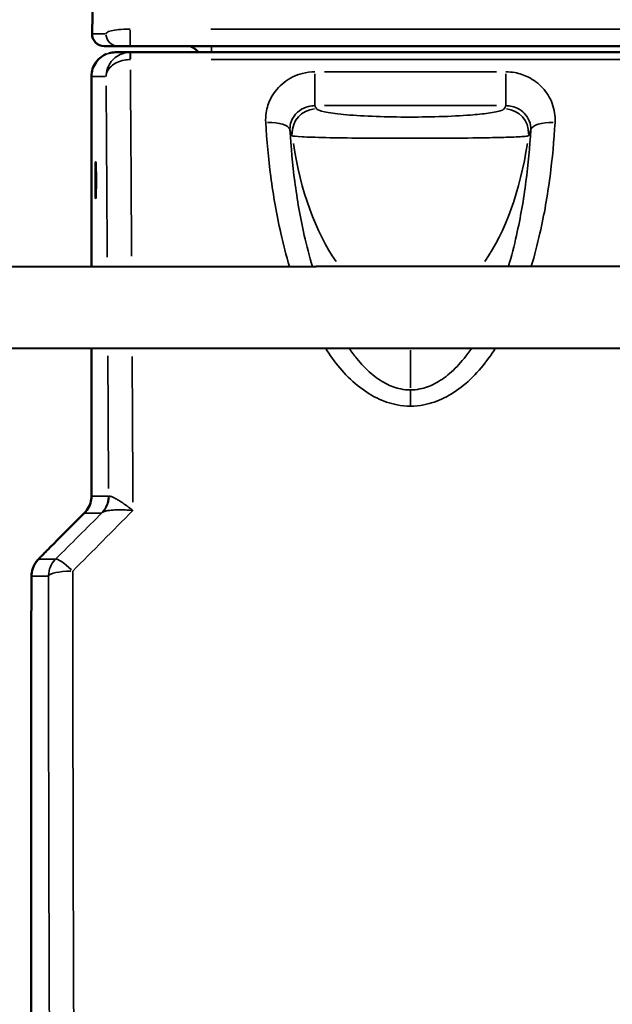
# Model space of a CAD drawing. Units: millimetres. Extents: x 0 to 23189, y 0 to 18412.
# Drawn here: x 7816 to 8011, y 15207 to 15530 of the extents above; entities that cross this region are included whole.
import ezdxf

# ---------------------------------------------------------------- set-up
doc = ezdxf.new("R2010")
doc.units = ezdxf.units.MM
doc.layers.add('MD_Visible', color=7, linetype='Continuous', lineweight=50)
doc.layers.add('MD_Visible Narrow', color=7, linetype='Continuous', lineweight=35)
doc.styles.get("Standard").update_dxf_attribs({"font": 'arial.ttf'})
doc.dimstyles.new('DİLARA 5', dxfattribs={"dimtxt": 250, "dimasz": 100, "dimexe": 0, "dimexo": 100, "dimgap": 50, "dimtad": 2, "dimdec": 0, "dimlfac": 0.1, "dimrnd": 5, "dimtxsty": 'Standard', "dimcen": 0, "dimse1": 1, "dimse2": 1, "dimclrd": 256, "dimadec": 0, "dimazin": 0, "dimtfac": 1, "dimtdec": 0, "dimtix": 1, "dimtmove": 0, "dimatfit": 3, "dimfxl": 1, "dimarcsym": 0})

# ---------------------------------------------------------------- blocks, each defined once
blk = doc.blocks.new('CustomObjectsInViewport10_0')
at = {"layer": 'MD_Visible', "extrusion": (0, 1, 0)}
for p, q in [((7840.1, 15525.73), (7843.33, 15719.02)), ((7844.1, 15521.67), (7848.66, 15521.67)), ((7852.65, 15521.67), (8383.1, 15521.67)), ((7852.72, 15519.66), (7847.82, 15519.66)), ((8383.1, 15519.66), (7852.72, 15519.66)), ((7839.89, 15449.16), (7839.89, 15511.73)), ((8376.34, 15449.63), (7778.87, 15449.11)), ((8375.79, 15422.73), (7779.27, 15422.21)), ((7839.89, 15373.74), (7839.89, 15422.26)), ((7837.54, 15368.07), (7829.54, 15360.12))]:
    blk.add_line(p, q, dxfattribs=at)
at = {"layer": 'MD_Visible'}
for centre, start, end in [((7844.1, 15525.67), 179.0435, 270), ((7871.47, 15517.67), 29.9479, 90)]:
    blk.add_arc(centre, 4, start, end, dxfattribs=at)
at = {"layer": 'MD_Visible', "extrusion": (1.22465e-16, 0, -1)}
blk.add_ellipse((7841.29, 15477.55), major_axis=(0, -6), ratio=0.017455, start_param=1.570796326794897, end_param=7.853981633974483, dxfattribs=at)
at = {"layer": 'MD_Visible'}
for points, knots in [([(7848.66, 15521.67), (7848.67, 15521.67), (7848.82, 15521.67), (7849.34, 15521.67), (7849.67, 15521.67), (7850.51, 15521.67), (7851.02, 15521.67), (7851.92, 15521.67), (7852.28, 15521.67), (7852.65, 15521.67)], [0, 0, 0, 0, 0.1964735, 0.1964735, 0.3668896, 0.3668896, 0.5384026, 0.5384026, 0.647953, 0.647953, 0.647953, 0.647953]), ([(7839.89, 15511.73), (7839.89, 15512.56), (7840.02, 15513.39), (7840.53, 15514.97), (7840.91, 15515.72), (7841.89, 15517.07), (7842.49, 15517.67), (7843.69, 15518.54), (7844.27, 15518.86), (7844.88, 15519.1)], [-1.553343, -1.553343, -1.553343, -1.553343, -1.242674, -1.242674, -0.932006, -0.932006, -0.621337, -0.621337, -0.376347, -0.376347, -0.376347, -0.376347]), ([(7845.7, 15519.38), (7846.33, 15519.55), (7846.99, 15519.65), (7847.7, 15519.66), (7847.76, 15519.66), (7847.82, 15519.66)], [-0.2679442, -0.2679442, -0.2679442, -0.2679442, -0.0225176, -0.0225176, 0, 0, 0, 0]), ([(7837.54, 15368.07), (7838.14, 15368.68), (7838.66, 15369.39), (7839.43, 15370.94), (7839.7, 15371.79), (7839.87, 15373.01), (7839.89, 15373.38), (7839.89, 15373.74)], [0, 0, 0, 0, 0.257676, 0.257676, 0.5178283, 0.5178283, 0.6276997, 0.6276997, 0.6276997, 0.6276997]), ([(7820.16, 15347.36), (7820.16, 15348.22), (7820.31, 15349.09), (7820.72, 15350.31), (7820.89, 15350.69), (7821.27, 15351.42), (7821.49, 15351.77), (7821.78, 15352.16), (7821.85, 15352.25), (7821.96, 15352.39), (7822.01, 15352.45), (7822.13, 15352.59), (7822.19, 15352.67), (7822.31, 15352.8), (7822.37, 15352.86), (7822.58, 15353.09), (7822.73, 15353.24), (7823.14, 15353.68), (7823.43, 15353.97), (7824.2, 15354.75), (7824.71, 15355.27), (7825.89, 15356.46), (7826.57, 15357.15), (7828.01, 15358.59), (7828.78, 15359.36), (7829.54, 15360.12)], [0, 0, 0, 0, 0.258763, 0.258763, 0.384534, 0.384534, 0.506298, 0.506298, 0.538816, 0.538816, 0.567711, 0.567711, 0.611422, 0.611422, 0.663162, 0.663162, 0.803996, 0.803996, 0.994859, 0.994859, 1.254992, 1.254992, 1.560669, 1.560669, 1.883691, 1.883691, 1.883691, 1.883691]), ([(7820.01, 15265.08), (7820.01, 15270.56), (7820.01, 15276.05), (7820.02, 15287.02), (7820.03, 15292.5), (7820.04, 15303.47), (7820.05, 15308.96), (7820.08, 15319.93), (7820.09, 15325.42), (7820.12, 15336.39), (7820.14, 15341.87), (7820.16, 15347.36)], [0, 0, 0, 0, 1.644567, 1.644567, 3.289134, 3.289134, 4.933702, 4.933702, 6.578269, 6.578269, 8.222836, 8.222836, 8.222836, 8.222836]), ([(7820.03, 15138.67), (7820.02, 15146.82), (7820.02, 15155.06), (7820.02, 15171.67), (7820.02, 15180.03), (7820.02, 15196.86), (7820.01, 15205.33), (7820.01, 15222.32), (7820.01, 15230.86), (7820.01, 15247.95), (7820.01, 15256.51), (7820.01, 15265.08)], [0, 0, 0, 0, 2.568846, 2.568846, 5.137692, 5.137692, 7.706538, 7.706538, 10.275384, 10.275384, 12.84423, 12.84423, 12.84423, 12.84423])]:
    blk.add_open_spline(points, degree=3, knots=knots, dxfattribs=at)
at = {"layer": 'MD_Visible Narrow', "extrusion": (0, 1, 0)}
for p, q in [((7844.44, 15525.74), (7840.33, 15525.74)), ((7852.65, 15521.69), (7852.65, 15526.93)), ((8356.57, 15527.3), (7879.17, 15527.3)), ((7879.35, 15521.66), (7879.35, 15519.84)), ((7852.72, 15519.66), (7852.72, 15517.47)), ((7879.24, 15517.26), (8356.58, 15517.26)), ((7840.13, 15511.66), (7844.44, 15511.66)), ((7913.34, 15502.21), (7913.34, 15512.53)), ((7973.01, 15513.24), (7916.48, 15513.24)), ((7976.15, 15512.53), (7976.15, 15502.21)), ((7839.89, 15452.29), (7839.89, 15508.54)), ((7916.48, 15502.11), (7973.01, 15502.11)), ((7944.75, 15409.31), (7944.75, 15421.67)), ((7839.89, 15376.17), (7839.89, 15419.84)), ((7944.75, 15408.49), (7944.75, 15403.67)), ((7850.89, 15369.17), (7850.89, 15369.17)), ((7829.54, 15360.12), (7829.54, 15360.12)), ((7820.01, 15265.08), (7820.01, 15265.08))]:
    blk.add_line(p, q, dxfattribs=at)
at = {"layer": 'MD_Visible Narrow'}
for centre, major_axis, ratio, start_param, end_param in [((7855.1, 15525.67), (15, -0.07), 0.011628, 3.124856, 3.140577), ((7844.1, 15525.67), (0, 4), 0.999848, 1.632756, 3.06218), ((7848.66, 15525.67), (0, 4), 0.999848, 1.632756, 3.06218), ((7852.66, 15515.66), (-0.06, 4), 0.006973, -1.101836, -0.058256), ((7847.89, 15511.66), (-8, 0.09), 0.499873, 0.006688, 0.022396), ((7838.06, 15149.66), (0, 920), 0.017303, -1.235226, -1.163729), ((7913.86, 15493.13), (6.86, 4.12), 0.994828, 1.115645, 2.629994), ((7897.18, 15493.57), (7.99, 0.46), 0.376545, 0.102801, 1.472844), ((7992.31, 15493.57), (7.99, -0.46), 0.376545, 1.668748, 3.038791), ((7838.06, 15149.66), (0, 920), 0.017303, -1.327062, -1.272969)]:
    blk.add_ellipse(centre, major_axis=major_axis, ratio=ratio, start_param=start_param, end_param=end_param, dxfattribs=at)
at = {"layer": 'MD_Visible Narrow', "extrusion": (1.22465e-16, 0, -1)}
for centre, major_axis, ratio, start_param, end_param in [((7847.89, 15511.66), (5.64, -5.72), 0.99131, 2.423827, 3.837543), ((7830.07, 15149.66), (0, -912), 0.017455, 4.307897, 4.374099), ((7944.75, 15510.31), (0, 75.18), 0.532089, 3.799285, 4.433924), ((7944.75, 15510.31), (0, 75.18), 0.532089, 1.849216, 2.483028), ((7830.07, 15149.66), (0, -912), 0.017455, 4.411607, 4.461383), ((7831.89, 15373.74), (0, 8), 0.999848, 1.610173, 2.318954), ((7837.76, 15373.96), (-5.36, 5.94), 0.96971, 2.368822, 3.053138), ((7828.16, 15347.33), (0, 8), 0.999848, -1.527935, -0.822455), ((7833.75, 15347.33), (-8, 0), 0.216737, 0.095526, 1.493193)]:
    blk.add_ellipse(centre, major_axis=major_axis, ratio=ratio, start_param=start_param, end_param=end_param, dxfattribs=at)
at = {"layer": 'MD_Visible Narrow', "extrusion": (1.22465e-16, 1.84889e-32, -1)}
blk.add_ellipse((7975.63, 15493.13), major_axis=(-6.86, 4.12), ratio=0.994828, start_param=1.115645, end_param=2.629994, dxfattribs=at)
at = {"layer": 'MD_Visible Narrow', "extrusion": (1.22465e-16, -6.16298e-33, -1)}
blk.add_ellipse((7831.89, 15373.74), major_axis=(3.07, 7.39), ratio=0.999911, start_param=1.2164, end_param=1.925193, dxfattribs=at)
at = {"layer": 'MD_Visible Narrow', "extrusion": (1.22465e-16, -5.47382e-48, -1)}
for centre, start_param, end_param in [((7837.5, 15373.74), 1.610173, 2.318954), ((7833.75, 15347.33), -1.527935, -0.822455)]:
    blk.add_ellipse(centre, major_axis=(0, 8), ratio=0.999848, start_param=start_param, end_param=end_param, dxfattribs=at)
at = {"layer": 'MD_Visible Narrow', "extrusion": (1.22465e-16, 1.2326e-32, -1)}
blk.add_ellipse((7833.75, 15347.33), major_axis=(-5.66, 5.66), ratio=0.155046, start_param=0.082687, end_param=1.346669, dxfattribs=at)
at = {"layer": 'MD_Visible Narrow'}
for points, knots in [([(7852.65, 15527.3), (7851.92, 15527.3), (7851.18, 15527.29), (7849.39, 15527.19), (7848.38, 15527.08), (7846.7, 15526.81), (7846.02, 15526.63), (7844.98, 15526.22), (7844.69, 15525.98), (7844.66, 15525.74)], [-0.647953, -0.647953, -0.647953, -0.647953, -0.5384026, -0.5384026, -0.3668896, -0.3668896, -0.1964735, -0.1964735, 0, 0, 0, 0]), ([(7852.59, 15519.66), (7851.92, 15519.65), (7851.25, 15519.56), (7849.74, 15519.14), (7848.93, 15518.76), (7847.51, 15517.8), (7846.91, 15517.23), (7845.84, 15515.88), (7845.42, 15515.1), (7844.83, 15513.43), (7844.68, 15512.54), (7844.68, 15511.66)], [0, 0, 0, 0, 0.1004019, 0.1004019, 0.2364247, 0.2364247, 0.3710132, 0.3710132, 0.5239522, 0.5239522, 0.6818509, 0.6818509, 0.6818509, 0.6818509]), ([(7852.72, 15519.66), (7852.7, 15519.66), (7852.68, 15519.66), (7852.64, 15519.66), (7852.62, 15519.66), (7852.59, 15519.66)], [-0.006400399, -0.006400399, -0.006400399, -0.006400399, -0.0032002, -0.0032002, 0, 0, 0, 0]), ([(7844.68, 15511.66), (7844.69, 15512.28), (7844.85, 15512.9), (7845.45, 15514.06), (7845.88, 15514.61), (7846.96, 15515.56), (7847.56, 15515.96), (7848.99, 15516.63), (7849.8, 15516.9), (7851.31, 15517.19), (7851.99, 15517.25), (7852.66, 15517.26)], [-0.6818509, -0.6818509, -0.6818509, -0.6818509, -0.5239522, -0.5239522, -0.3710132, -0.3710132, -0.2364247, -0.2364247, -0.1004019, -0.1004019, 0, 0, 0, 0]), ([(7852.66, 15517.26), (7852.67, 15517.26), (7852.68, 15517.26), (7852.7, 15517.26), (7852.71, 15517.26), (7852.72, 15517.26)], [0, 0, 0, 0, 0.0032002, 0.0032002, 0.006400399, 0.006400399, 0.006400399, 0.006400399]), ([(7913.34, 15513.24), (7911.96, 15513.24), (7910.57, 15513.06), (7907.04, 15512.15), (7904.98, 15511.13), (7901.43, 15508.35), (7899.95, 15506.58), (7898.12, 15503.08), (7897.59, 15501.44), (7897.17, 15498.71), (7897.12, 15497.65), (7897.18, 15496.59)], [-2.695391, -2.695391, -2.695391, -2.695391, -2.279141, -2.279141, -1.594889, -1.594889, -0.88605, -0.88605, -0.340788, -0.340788, 0, 0, 0, 0]), ([(7992.31, 15496.59), (7992.43, 15498.69), (7992.11, 15500.82), (7990.67, 15504.7), (7989.59, 15506.47), (7986.89, 15509.4), (7985.31, 15510.59), (7982.17, 15512.18), (7980.66, 15512.69), (7978.13, 15513.15), (7977.14, 15513.24), (7976.15, 15513.24)], [-2.695396, -2.695396, -2.695396, -2.695396, -2.017628, -2.017628, -1.371573, -1.371573, -0.772496, -0.772496, -0.297114, -0.297114, 0, 0, 0, 0]), ([(7905.16, 15494.11), (7905.14, 15494.62), (7905.17, 15495.14), (7905.39, 15496.45), (7905.66, 15497.24), (7906.6, 15498.92), (7907.35, 15499.78), (7909.14, 15501.11), (7910.18, 15501.59), (7911.95, 15502.03), (7912.65, 15502.11), (7913.34, 15502.11)], [0, 0, 0, 0, 0.340788, 0.340788, 0.88605, 0.88605, 1.594889, 1.594889, 2.279141, 2.279141, 2.695391, 2.695391, 2.695391, 2.695391]), ([(7976.15, 15502.11), (7976.65, 15502.11), (7977.14, 15502.07), (7978.41, 15501.85), (7979.17, 15501.61), (7980.76, 15500.85), (7981.55, 15500.28), (7982.92, 15498.87), (7983.47, 15498.02), (7984.21, 15496.15), (7984.38, 15495.13), (7984.33, 15494.11)], [0, 0, 0, 0, 0.297114, 0.297114, 0.772496, 0.772496, 1.371573, 1.371573, 2.017628, 2.017628, 2.695396, 2.695396, 2.695396, 2.695396]), ([(7975.63, 15501.1), (7975.51, 15500.9), (7975.17, 15500.7), (7973.71, 15500.2), (7972.26, 15499.9), (7968.67, 15499.4), (7966.71, 15499.2), (7961.47, 15498.79), (7957.97, 15498.61), (7950.6, 15498.39), (7946.78, 15498.34), (7939.26, 15498.38), (7935.57, 15498.47), (7928.65, 15498.75), (7925.46, 15498.96), (7920.14, 15499.47), (7918.02, 15499.76), (7914.97, 15500.4), (7914.08, 15500.75), (7913.86, 15501.1)], [0, 0, 0, 0, 0.691474, 0.691474, 1.797833, 1.797833, 2.702488, 2.702488, 3.903951, 3.903951, 5.040243, 5.040243, 6.16337, 6.16337, 7.341498, 7.341498, 8.518935, 8.518935, 9.729747, 9.729747, 9.729747, 9.729747]), ([(7897.18, 15496.59), (7897.52, 15490.68), (7898.07, 15484.75), (7899.66, 15472.59), (7900.74, 15466.34), (7902.98, 15456.48), (7903.93, 15452.83), (7905.01, 15449.22)], [-11.710625, -11.710625, -11.710625, -11.710625, -9.809722, -9.809722, -7.80469, -7.80469, -6.622569, -6.622569, -6.622569, -6.622569]), ([(7984.51, 15449.29), (7985.58, 15452.88), (7986.52, 15456.5), (7988.75, 15466.34), (7989.83, 15472.59), (7991.43, 15484.75), (7991.97, 15490.68), (7992.31, 15496.59)], [6.630043, 6.630043, 6.630043, 6.630043, 7.80469, 7.80469, 9.809722, 9.809722, 11.710625, 11.710625, 11.710625, 11.710625]), ([(7912.51, 15449.23), (7911.51, 15452.6), (7910.63, 15456.02), (7908.54, 15465.32), (7907.51, 15471.24), (7906, 15482.82), (7905.48, 15488.47), (7905.16, 15494.11)], [6.624622, 6.624622, 6.624622, 6.624622, 7.80469, 7.80469, 9.809722, 9.809722, 11.710625, 11.710625, 11.710625, 11.710625]), ([(7905.93, 15492.21), (7906.15, 15492.09), (7907.22, 15491.97), (7910.98, 15491.77), (7913.61, 15491.68), (7920.27, 15491.53), (7924.3, 15491.47), (7933.07, 15491.4), (7937.76, 15491.38), (7947.33, 15491.37), (7952.2, 15491.38), (7961.55, 15491.44), (7965.99, 15491.48), (7972.57, 15491.6), (7975.02, 15491.66), (7979.48, 15491.81), (7981.28, 15491.9), (7983.04, 15492.07), (7983.44, 15492.14), (7983.57, 15492.21)], [-9.729747, -9.729747, -9.729747, -9.729747, -8.518935, -8.518935, -7.341498, -7.341498, -6.16337, -6.16337, -5.040243, -5.040243, -3.903951, -3.903951, -2.702488, -2.702488, -1.797833, -1.797833, -0.691474, -0.691474, 0, 0, 0, 0]), ([(7984.33, 15494.11), (7984.01, 15488.47), (7983.49, 15482.82), (7981.98, 15471.24), (7980.96, 15465.32), (7978.87, 15456.04), (7977.99, 15452.64), (7977, 15449.28)], [-11.710625, -11.710625, -11.710625, -11.710625, -9.809722, -9.809722, -7.80469, -7.80469, -6.631105, -6.631105, -6.631105, -6.631105]), ([(7916.81, 15422.33), (7918.24, 15420.1), (7919.8, 15417.95), (7923.28, 15413.82), (7925.22, 15411.86), (7929.3, 15408.51), (7931.41, 15407.1), (7935.79, 15404.95), (7938.03, 15404.17), (7941.8, 15403.46), (7943.27, 15403.31), (7944.75, 15403.31)], [-3.569986, -3.569986, -3.569986, -3.569986, -2.754751, -2.754751, -1.915608, -1.915608, -1.150917, -1.150917, -0.442727, -0.442727, 0, 0, 0, 0]), ([(7944.75, 15408.63), (7943.69, 15408.63), (7942.64, 15408.73), (7939.93, 15409.28), (7938.29, 15409.89), (7935.02, 15411.6), (7933.39, 15412.74), (7930.17, 15415.5), (7928.59, 15417.16), (7926.24, 15420.04), (7925.4, 15421.17), (7924.59, 15422.34)], [0, 0, 0, 0, 0.442727, 0.442727, 1.150917, 1.150917, 1.915608, 1.915608, 2.754751, 2.754751, 3.255987, 3.255987, 3.255987, 3.255987]), ([(7944.75, 15403.31), (7946.22, 15403.31), (7947.7, 15403.46), (7951.47, 15404.17), (7953.71, 15404.95), (7958.09, 15407.1), (7960.2, 15408.51), (7964.28, 15411.86), (7966.22, 15413.82), (7969.71, 15417.96), (7971.28, 15420.13), (7972.72, 15422.38)], [0, 0, 0, 0, 0.442727, 0.442727, 1.150917, 1.150917, 1.915608, 1.915608, 2.754751, 2.754751, 3.575872, 3.575872, 3.575872, 3.575872]), ([(7964.93, 15422.37), (7964.11, 15421.19), (7963.26, 15420.05), (7960.91, 15417.16), (7959.33, 15415.5), (7956.1, 15412.74), (7954.48, 15411.6), (7951.2, 15409.89), (7949.57, 15409.28), (7946.86, 15408.73), (7945.8, 15408.63), (7944.75, 15408.63)], [-3.260965, -3.260965, -3.260965, -3.260965, -2.754751, -2.754751, -1.915608, -1.915608, -1.150917, -1.150917, -0.442727, -0.442727, 0, 0, 0, 0]), ([(7853.52, 15369), (7853.52, 15369), (7853.52, 15369.01), (7853.26, 15369.21), (7852.75, 15369.6), (7851.98, 15370.17), (7851.23, 15370.72), (7850.26, 15371.4), (7849.33, 15372.01), (7848.48, 15372.53), (7847.68, 15372.98), (7846.99, 15373.33), (7846.43, 15373.55), (7846.08, 15373.65), (7845.81, 15373.68), (7845.68, 15373.66), (7845.63, 15373.64)], [-0.001953, -0.001953, -0.001953, -0.001953, 0, 0, 0.165047, 0.330094, 0.495141, 0.660188, 0.990283, 1.15533, 1.320377, 1.650471, 1.815518, 1.980565, 2.145612, 2.31066, 2.31066, 2.31066, 2.31066]), ([(7843.41, 15368.29), (7843.47, 15368.35), (7843.64, 15368.47), (7843.99, 15368.63), (7844.44, 15368.77), (7845.16, 15368.93), (7846.05, 15369.06), (7847.07, 15369.14), (7848.15, 15369.19), (7849.35, 15369.21), (7850.59, 15369.18), (7851.55, 15369.14), (7852.53, 15369.08), (7853.19, 15369.03), (7853.52, 15369), (7853.52, 15369), (7853.52, 15369)], [-2.31066, -2.31066, -2.31066, -2.31066, -2.145612, -1.980565, -1.815518, -1.650471, -1.320377, -1.15533, -0.990283, -0.660188, -0.495141, -0.330094, -0.165047, 0, 0, 0.001953, 0.001953, 0.001953, 0.001953]), ([(7822.52, 15353), (7822.51, 15353), (7822.55, 15353.04), (7822.79, 15353.3), (7823.37, 15353.91), (7824.37, 15354.93), (7825.55, 15356.12), (7826.83, 15357.41), (7828.17, 15358.75), (7829.09, 15359.66), (7829.54, 15360.12)], [-1.355845, -1.355845, -1.355845, -1.355845, -1.258999, -1.162153, -0.968461, -0.774769, -0.581076, -0.387384, -0.193692, 0, 0, 0, 0]), ([(7820.01, 15265.08), (7820.01, 15279.34), (7820.03, 15293.6), (7820.08, 15321.03), (7820.12, 15334.19), (7820.16, 15347.36)], [0, 0, 0, 0, 4.276588, 4.276588, 8.222729, 8.222729, 8.222729, 8.222729]), ([(7825.75, 15347.36), (7825.76, 15312.44), (7825.81, 15277.06), (7826.01, 15207.3), (7826.15, 15172.93), (7826.34, 15138.58)], [-21.027981, -21.027981, -21.027981, -21.027981, -10.300446, -10.300446, 0, 0, 0, 0]), ([(7834.34, 15138.53), (7834.15, 15173.17), (7834.01, 15207.82), (7833.81, 15278.17), (7833.76, 15313.85), (7833.75, 15349.06)], [0, 0, 0, 0, 10.300446, 10.300446, 21.027981, 21.027981, 21.027981, 21.027981]), ([(7820.03, 15138.58), (7820.02, 15158.99), (7820.02, 15179.9), (7820.02, 15222.23), (7820.01, 15243.65), (7820.01, 15265.08)], [0, 0, 0, 0, 6.422115, 6.422115, 12.84423, 12.84423, 12.84423, 12.84423])]:
    blk.add_open_spline(points, degree=3, knots=knots, dxfattribs=at)
for points in [[(7913.86, 15501.1), (7913.66, 15501.44), (7913.49, 15501.77), (7913.34, 15502.11)], [(7976.15, 15502.11), (7976.01, 15501.77), (7975.83, 15501.44), (7975.63, 15501.1)], [(7905.16, 15494.11), (7905.35, 15493.48), (7905.6, 15492.84), (7905.93, 15492.21)], [(7983.57, 15492.21), (7983.89, 15492.84), (7984.15, 15493.48), (7984.33, 15494.11)], [(7845.5, 15373.74), (7843.63, 15373.74), (7841.76, 15373.74), (7839.89, 15373.74)], [(7839.89, 15373.74), (7839.89, 15373.74), (7839.89, 15373.74), (7839.89, 15373.74)], [(7845.63, 15373.64), (7845.55, 15373.6), (7845.51, 15373.63), (7845.5, 15373.74)], [(7833.75, 15349.06), (7840.35, 15355.72), (7846.94, 15362.36), (7853.52, 15369)], [(7845.25, 15371.78), (7845.25, 15371.78), (7845.25, 15371.78), (7845.25, 15371.78)], [(7845.36, 15371.69), (7845.36, 15371.69), (7845.36, 15371.69), (7845.36, 15371.69)], [(7848.37, 15369.19), (7848.37, 15369.19), (7848.37, 15369.19), (7848.37, 15369.19)], [(7843.41, 15368.29), (7838.31, 15363.2), (7833.21, 15358.1), (7828.11, 15353)], [(7829.54, 15360.12), (7832.21, 15362.77), (7834.87, 15365.42), (7837.54, 15368.07)], [(7837.54, 15368.07), (7839.41, 15368.07), (7841.27, 15368.07), (7843.14, 15368.07)], [(7837.54, 15368.07), (7837.54, 15368.07), (7837.54, 15368.07), (7837.54, 15368.07)], [(7843.14, 15368.07), (7843.16, 15368.07), (7843.24, 15368.14), (7843.41, 15368.29)], [(7828.11, 15353), (7826.24, 15353), (7824.38, 15353), (7822.52, 15353)], [(7831.29, 15351.24), (7831.29, 15351.24), (7831.29, 15351.24), (7831.29, 15351.24)], [(7820.16, 15347.36), (7822.03, 15347.36), (7823.89, 15347.36), (7825.75, 15347.36)], [(7820.16, 15347.36), (7820.16, 15347.36), (7820.16, 15347.36), (7820.16, 15347.36)]]:
    blk.add_open_spline(points, degree=3, dxfattribs=at)
blk = doc.blocks.new('*D6')
at = {"lineweight": -2, "transparency": 16777216}
blk.add_line((1333.65, 18070.47), (10366.04, 18070.47), dxfattribs=at)
at = {"transparency": 16777216}
for points in [[(1333.65, 18087.14), (1333.65, 18053.81), (1233.65, 18070.47)], [(10366.04, 18087.14), (10366.04, 18053.81), (10466.04, 18070.47)]]:
    blk.add_solid(points, dxfattribs=at)
at = {"layer": 'Defpoints', "color": 0, "transparency": 16777216}
for p in [(10466.04, 18070.47), (1233.65, 17859.04), (10466.04, 14664.11)]:
    blk.add_point(p, dxfattribs=at)
at = {"color": 0, "transparency": 16777216, "insert": (5849.85, 18248.12), "char_height": 250, "attachment_point": 5}
blk.add_mtext('925', dxfattribs=at)

msp = doc.modelspace()

# ---------------------------------------------------------------- block references
msp.add_blockref('CustomObjectsInViewport10_0', (0, 0))

# ---------------------------------------------------------------- dimensions: what is measured, and where the dimension line sits
dim = msp.add_linear_dim(base=(10466.04, 18070.47), p1=(1233.65, 17859.04), p2=(10466.04, 14664.11), dimstyle='DİLARA 5')
dim.commit()
dim.dimension.update_dxf_attribs({"geometry": '*D6', "text_midpoint": (5849.85, 18248.12)})

doc.saveas('drawing.dxf')
